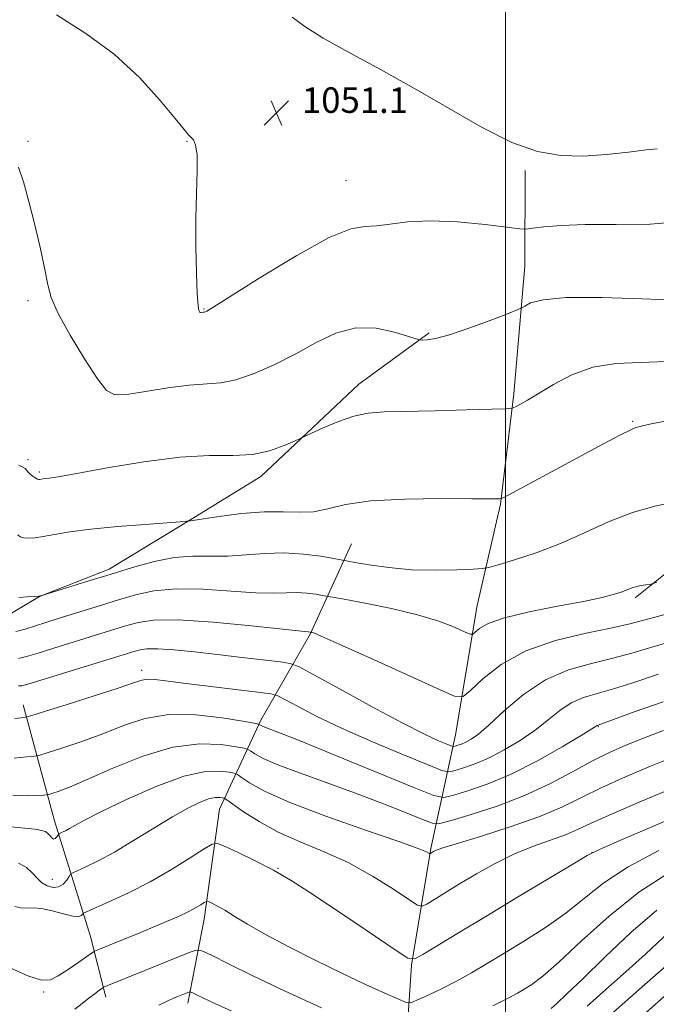
# Model space of a CAD drawing. Extents: x 2069800 to 2072700, y 344800 to 347700.
# Drawn here: x 2070847 to 2071047, y 346129 to 346438 of the extents above; entities that cross this region are included whole.
import ezdxf

# ---------------------------------------------------------------- set-up
doc = ezdxf.new("R2010")
doc.units = 0
doc.header["$MEASUREMENT"] = 0
for name, color, linetype, lineweight in [('32000', 7, 'Continuous', 0), ('DTM HARD BREAKLINE', 7, 'Continuous', 0), ('DTM SPOT ELEVATION', 2, 'Continuous', 13), ('INDEX CONTOUR', 41, 'Continuous', 13), ('INTERMEDIATE CONTOUR', 44, 'Continuous', 0), ('SPOT ELEVATION', 7, 'Continuous', 0)]:
    doc.layers.add(name, color=color, linetype=linetype, lineweight=lineweight)
doc.styles.add('Style-ITALICS', font='ITALICS.shx')

# ---------------------------------------------------------------- blocks, each defined once
blk = doc.blocks.new('SPOT')
at = {"layer": 'SPOT ELEVATION'}
for p, q in [((-3.91, -3.91), (3.82, 3.81)), ((-1.65, 3.77), (1.72, -3.93))]:
    blk.add_line(p, q, dxfattribs=at)

msp = doc.modelspace()

# ---------------------------------------------------------------- linework, layer by layer
at = {"layer": '32000', "flags": 128}
msp.add_lwpolyline([(2071000, 347500), (2071000, 345000)], dxfattribs=at)
at = {"layer": 'DTM HARD BREAKLINE'}
for points in [[(2071038.27, 345801.96, 1153.48), (2071025.65, 345816.46, 1149.35), (2071012.38, 345837.82, 1145.36), (2071000.84, 345858.01, 1138.84), (2070998.52, 345880.72, 1133.98), (2070987.48, 345899.56, 1129.73), (2070979.05, 345912.1, 1124.94), (2070964.37, 345937.36, 1119.93), (2070954.64, 345959.08, 1115.99), (2070955.73, 345985.02, 1110.28), (2070962.11, 346020.84, 1103.33), (2070967.96, 346046.76, 1097.48), (2070968.27, 346079.31, 1088.15), (2070968.28, 346108.31, 1083.17), (2070970.45, 346141.31, 1078.14), (2070976.52, 346177.95, 1073.8), (2070984.34, 346213.62, 1065.09), (2070991.12, 346254.23, 1061.08), (2070998.41, 346286.05, 1058.12), (2071002.64, 346320.71, 1055.67), (2071006.04, 346360.84, 1053.17), (2071006.16, 346390.85, 1050.12)], [(2070841.46, 346249.82, 1060.72), (2070853.62, 346257.12, 1060.01), (2070875.48, 346265.68, 1059.59), (2070899.78, 346280.41, 1058.03), (2070923.15, 346294.72, 1056.47), (2070953.89, 346323.75, 1055.36), (2070976.01, 346339.85, 1053.78)], [(2071067.99, 346278.47, 1060.79), (2071040.76, 346256.63, 1062.3)], [(2070900.19, 346129.35, 1084.54), (2070905.41, 346155.74, 1080.62), (2070910.18, 346190.3, 1076.89), (2070923.12, 346218.28, 1069.67), (2070938.7, 346245.28, 1064.1), (2070951.67, 346273.66, 1059.07)], [(2070874.51, 346131.28, 1082.54), (2070869.67, 346150.31, 1079.18), (2070858.34, 346186.65, 1073.33), (2070848.52, 346223.03, 1067.36)]]:
    msp.add_polyline3d(points, dxfattribs=at)
at = {"layer": 'DTM SPOT ELEVATION'}
for p in [(2070850, 346400, 1053.86), (2070900, 346400, 1052.07), (2070949.87, 346387.617, 1051.163), (2070850, 346350, 1054.28), (2070905.29, 346347.391, 1051.911), (2071039.904, 346312.1, 1057.831), (2070850, 346300, 1055.65), (2070850, 346300, 1055.69), (2070853.58, 346296.16, 1055.74), (2070885.73, 346233.92, 1067.494), (2071029.15, 346216.161, 1070.097), (2071027.154, 346176.71, 1077.99), (2070928.52, 346171.67, 1077.93), (2070857.7, 346168.27, 1075.17), (2070854.91, 346132.87, 1080.22)]:
    msp.add_point(p, dxfattribs=at)
at = {"layer": 'INDEX CONTOUR'}
for points in [[(2071047.622, 346397.684, 1050), (2071044.16, 346397.309, 1050), (2071038.654, 346396.627, 1050), (2071031.769, 346395.885, 1050), (2071024.441, 346395.415, 1050), (2071017.3439, 346395.5759, 1050), (2071010.0839, 346396.835, 1050), (2071002.001, 346399.684, 1050), (2070992.629, 346404.3939, 1050), (2070982.284, 346410.334, 1050), (2070971.47, 346416.65, 1050), (2070960.752, 346422.602, 1050), (2070950.911, 346427.916, 1050), (2070942.784, 346432.431, 1050), (2070936.95, 346436.0579, 1050), (2070932.957, 346438.99, 1050)], [(2071053.847, 346286.903, 1060), (2071046.923, 346285.471, 1060), (2071039.8711, 346283.496, 1060), (2071032.561, 346280.593, 1060), (2071025.021, 346277.142, 1060), (2071017.321, 346273.7149, 1060), (2071009.671, 346270.801, 1060), (2071002.8371, 346268.544, 1060), (2070997.726, 346267.003, 1060), (2070994.802, 346266.177, 1060), (2070992.748, 346265.825, 1060), (2070989.804, 346265.645, 1060), (2070984.669, 346265.423, 1060), (2070977.886, 346265.295, 1060), (2070970.457, 346265.489, 1060), (2070963.325, 346266.137, 1060), (2070957.195, 346267.011, 1060), (2070952.714, 346267.789, 1060), (2070946.117, 346268.985, 1060), (2070942.034, 346269.688, 1060), (2070936.586, 346270.4141, 1060), (2070930.51, 346270.801, 1060), (2070924.43, 346270.619, 1060), (2070918.512, 346270.141, 1060), (2070912.808, 346269.7689, 1060), (2070907.311, 346269.757, 1060), (2070901.794, 346269.77, 1060), (2070895.974, 346269.329, 1060), (2070889.64, 346268.083, 1060), (2070882.876, 346266.214, 1060), (2070875.84, 346264.031, 1060), (2070868.806, 346261.837, 1060), (2070854.054, 346257.305, 1060), (2070853.88, 346257.277, 1060), (2070853.302, 346257.22, 1060), (2070851.972, 346257.115, 1060), (2070849.723, 346256.959, 1060), (2070847.108, 346256.802, 1060)], [(2071049.572, 346223.991, 1070), (2071040.716, 346220.904, 1070), (2071029.111, 346216.652, 1070), (2071028.757, 346216.51, 1070), (2071027.093, 346215.468, 1070), (2071023.751, 346213.431, 1070), (2071017.767, 346209.869, 1070), (2071010.026, 346205.503, 1070), (2071001.7931, 346201.318, 1070), (2070994.205, 346198.107, 1070), (2070987.898, 346195.896, 1070), (2070983.382, 346194.522, 1070), (2070980.63, 346193.944, 1070), (2070977.465, 346194.613, 1070), (2070971.174, 346197.103, 1070), (2070946.972, 346207.012, 1070), (2070935.469, 346211.693, 1070), (2070928.451, 346214.509, 1070), (2070923.876, 346216.288, 1070), (2070923.232, 346216.57, 1070), (2070922.858, 346216.773, 1070), (2070922.663, 346216.904, 1070), (2070922.382, 346217.005, 1070), (2070921.038, 346217.259, 1070), (2070917.482, 346217.882, 1070), (2070911.0151, 346218.938, 1070), (2070902.749, 346219.868, 1070), (2070894.25, 346219.961, 1070), (2070886.732, 346218.722, 1070), (2070879.997, 346216.522, 1070), (2070873.498, 346213.9529, 1070), (2070866.924, 346211.535, 1070), (2070860.923, 346209.511, 1070), (2070856.38, 346208.056, 1070), (2070853.788, 346207.262, 1070), (2070852.06, 346206.904, 1070), (2070849.713, 346206.675, 1070), (2070845.688, 346206.345, 1070)], [(2071048.14, 346177.252, 1080), (2071038.505, 346172.134, 1080), (2071030.931, 346167.133, 1080), (2071024.795, 346162.3, 1080), (2071018.967, 346157.627, 1080), (2071012.6029, 346153.131, 1080), (2071006.005, 346148.918, 1080), (2070999.759, 346145.119, 1080), (2070994.291, 346141.817, 1080), (2070989.379, 346138.922, 1080), (2070984.638, 346136.299, 1080), (2070979.854, 346133.869, 1080), (2070975.495, 346131.789, 1080), (2070972.199, 346130.272, 1080), (2070970.283, 346129.5059, 1080), (2070968.773, 346129.581, 1080), (2070966.378, 346130.562, 1080), (2070962.086, 346132.482, 1080), (2070956.017, 346135.254, 1080), (2070948.573, 346138.763, 1080), (2070940.253, 346142.832, 1080), (2070931.93, 346147.054, 1080), (2070924.575, 346150.963, 1080), (2070918.926, 346154.18, 1080), (2070914.805, 346156.685, 1080), (2070911.803, 346158.544, 1080), (2070909.569, 346159.833, 1080), (2070907.977, 346160.659, 1080), (2070906.958, 346161.139, 1080), (2070906.397, 346161.363, 1080), (2070905.994, 346161.318, 1080), (2070905.404, 346160.965, 1080), (2070904.327, 346160.281, 1080), (2070902.651, 346159.297, 1080), (2070900.309, 346158.06, 1080), (2070897.26, 346156.614, 1080), (2070893.564, 346154.98, 1080), (2070889.306, 346153.18, 1080), (2070884.6571, 346151.267, 1080), (2070871.433, 346145.905, 1080), (2070870.944, 346145.681, 1080), (2070870.24, 346145.225, 1080), (2070866.001, 346142.23, 1080), (2070862.67, 346139.932, 1080), (2070859.531, 346137.886, 1080), (2070857.046, 346136.666, 1080), (2070854.294, 346136.606, 1080), (2070850.013, 346137.981, 1080), (2070843.437, 346140.857, 1080)], [(2071050.929, 346132.36, 1090), (2071043.286, 346125.581, 1090)]]:
    msp.add_polyline3d(points, dxfattribs=at)
at = {"layer": 'INTERMEDIATE CONTOUR'}
for points in [[(2071055.599, 346374.882, 1052), (2071045.446, 346374.006, 1052), (2071034.768, 346373.868, 1052), (2071025.044, 346373.888, 1052), (2071017.467, 346373.622, 1052), (2071012.08, 346373.157, 1052), (2071008.637, 346372.713, 1052), (2071006.64, 346372.484, 1052), (2071004.5611, 346372.568, 1052), (2070993.646, 346373.87, 1052), (2070984.898, 346374.704, 1052), (2070976.25, 346375.082, 1052), (2070969.195, 346374.716, 1052), (2070963.732, 346373.987, 1052), (2070959.481, 346373.448, 1052), (2070955.856, 346373.326, 1052), (2070951.432, 346372.561, 1052), (2070944.577, 346369.774, 1052), (2070934.4229, 346364.172, 1052), (2070923.162, 346357.325, 1052), (2070908.38, 346348.011, 1052), (2070906.231, 346346.696, 1052), (2070905.718, 346346.441, 1052), (2070905.515, 346346.402, 1052), (2070905.094, 346346.3721, 1052), (2070904.256, 346346.247, 1052), (2070904.096, 346346.242, 1052), (2070903.986, 346346.301, 1052), (2070903.866, 346346.457, 1052), (2070903.6881, 346346.903, 1052), (2070903.456, 346348.476, 1052), (2070903.192, 346352.1759, 1052), (2070902.927, 346358.617, 1052), (2070902.742, 346366.876, 1052), (2070902.73, 346375.6481, 1052), (2070902.927, 346383.765, 1052), (2070903.141, 346390.619, 1052), (2070903.12, 346395.738, 1052), (2070902.69, 346398.85, 1052), (2070901.986, 346400.467, 1052), (2070901.2171, 346401.298, 1052), (2070900.434, 346402.09, 1052), (2070899.034, 346403.7301, 1052), (2070896.255, 346407.141, 1052), (2070891.523, 346412.882, 1052), (2070885.02, 346420.056, 1052), (2070877.118, 346427.4031, 1052), (2070868.24, 346433.94, 1052), (2070859.014, 346439.792, 1052)], [(2071053.996, 346350.113, 1054), (2071042.972, 346350.53, 1054), (2071030.275, 346350.942, 1054), (2071019.076, 346350.946, 1054), (2071011.804, 346350.282, 1054), (2071007.911, 346349.249, 1054), (2071006.104, 346348.291, 1054), (2071005.105, 346347.685, 1054), (2071003.681, 346347.057, 1054), (2071000.611, 346345.868, 1054), (2070995.158, 346343.791, 1054), (2070988.52, 346341.347, 1054), (2070982.38, 346339.269, 1054), (2070978.057, 346338.105, 1054), (2070975.416, 346337.675, 1054), (2070973.9601, 346337.611, 1054), (2070973.11, 346337.651, 1054), (2070971.964, 346337.946, 1054), (2070969.54, 346338.7479, 1054), (2070965.16, 346340.113, 1054), (2070959.365, 346341.309, 1054), (2070953.001, 346341.41, 1054), (2070946.735, 346339.765, 1054), (2070940.528, 346336.828, 1054), (2070934.161, 346333.332, 1054), (2070927.544, 346329.9459, 1054), (2070921.089, 346327.085, 1054), (2070915.338, 346325.104, 1054), (2070910.571, 346324.187, 1054), (2070900.698, 346323.466, 1054), (2070893.975, 346322.556, 1054), (2070886.923, 346321.42, 1054), (2070881.02, 346320.533, 1054), (2070877.26, 346320.424, 1054), (2070874.688, 346321.811, 1054), (2070871.868, 346325.464, 1054), (2070867.804, 346331.7181, 1054), (2070863.268, 346339.174, 1054), (2070859.479, 346346.002, 1054), (2070857.3031, 346350.939, 1054), (2070856.208, 346354.989, 1054), (2070855.312, 346359.727, 1054), (2070853.931, 346366.259, 1054), (2070852.162, 346373.815, 1054), (2070850.3, 346381.159, 1054), (2070848.586, 346387.255, 1054), (2070847.068, 346391.874, 1054)], [(2071050.513, 346330.911, 1056), (2071042.427, 346330.599, 1056), (2071034.712, 346330.212, 1056), (2071027.475, 346329.061, 1056), (2071020.844, 346326.701, 1056), (2071015.046, 346323.684, 1056), (2071006.875, 346318.718, 1056), (2071004.54, 346317.3771, 1056), (2071003.114, 346316.6, 1056), (2071002.146, 346316.201, 1056), (2071000.239, 346316.011, 1056), (2070995.761, 346315.869, 1056), (2070987.749, 346315.6531, 1056), (2070977.939, 346315.402, 1056), (2070961.944, 346315.047, 1056), (2070956.916, 346314.678, 1056), (2070952.401, 346313.743, 1056), (2070947.506, 346312.055, 1056), (2070942.7619, 346310.06, 1056), (2070939.056, 346308.362, 1056), (2070933.69, 346305.868, 1056), (2070930.45, 346304.443, 1056), (2070925.93, 346302.856, 1056), (2070920.502, 346301.707, 1056), (2070914.36, 346301.372, 1056), (2070907.0049, 346301.3311, 1056), (2070897.761, 346300.841, 1056), (2070886.4479, 346299.397, 1056), (2070874.871, 346297.453, 1056), (2070865.328, 346295.703, 1056), (2070859.511, 346294.676, 1056), (2070856.668, 346294.239, 1056), (2070854.6849, 346293.995, 1056), (2070853.723, 346293.829, 1056), (2070853.394, 346293.8, 1056), (2070853.021, 346293.897, 1056), (2070852.464, 346294.214, 1056), (2070851.647, 346294.801, 1056), (2070850.745, 346295.532, 1056), (2070849.997, 346296.233, 1056), (2070849.542, 346296.78, 1056), (2070849.126, 346297.242, 1056), (2070848.396, 346297.738, 1056), (2070847.13, 346298.3461, 1056)], [(2071051.2619, 346312.376, 1058), (2071045.784, 346311.322, 1058), (2071043.0729, 346310.704, 1058), (2071041.864, 346310.368, 1058), (2071040.949, 346310.096, 1058), (2071039.351, 346309.428, 1058), (2071036.149, 346307.843, 1058), (2071030.76, 346305.009, 1058), (2071023.957, 346301.364, 1058), (2070999.445, 346288.198, 1058), (2070998.616, 346287.801, 1058), (2070998.26, 346287.738, 1058), (2070997.538, 346287.728, 1058), (2070995.1, 346287.732, 1058), (2070989.471, 346287.768, 1058), (2070979.874, 346287.813, 1058), (2070968.342, 346287.664, 1058), (2070957.608, 346287.074, 1058), (2070949.746, 346285.925, 1058), (2070944.191, 346284.623, 1058), (2070939.718, 346283.703, 1058), (2070935.238, 346283.52, 1058), (2070930.204, 346283.705, 1058), (2070924.206, 346283.706, 1058), (2070917.138, 346283.132, 1058), (2070910.118, 346282.222, 1058), (2070904.569, 346281.372, 1058), (2070900.369, 346280.713, 1058), (2070900.159, 346280.6939, 1058), (2070899.935, 346280.712, 1058), (2070899.772, 346280.709, 1058), (2070899.388, 346280.6751, 1058), (2070897.799, 346280.546, 1058), (2070886.799, 346279.721, 1058), (2070878.133, 346279.016, 1058), (2070869.753, 346278.197, 1058), (2070863.186, 346277.338, 1058), (2070858.363, 346276.537, 1058), (2070854.82, 346275.898, 1058), (2070852.143, 346275.506, 1058), (2070850.137, 346275.365, 1058), (2070848.66, 346275.46, 1058), (2070847.584, 346275.795, 1058), (2070846.838, 346276.46, 1058)], [(2071047.523, 346261.554, 1062), (2071046.073, 346261.012, 1062), (2071045.259, 346260.867, 1062), (2071044.093, 346260.727, 1062), (2071042.614, 346260.506, 1062), (2071041.117, 346260.188, 1062), (2071039.793, 346259.76, 1062), (2071038.424, 346259.219, 1062), (2071036.69, 346258.5601, 1062), (2071034.209, 346257.769, 1062), (2071030.367, 346256.786, 1062), (2071024.4889, 346255.541, 1062), (2071016.338, 346253.996, 1062), (2071007.423, 346252.238, 1062), (2070999.686, 346250.389, 1062), (2070994.61, 346248.581, 1062), (2070991.818, 346246.994, 1062), (2070990.47, 346245.818, 1062), (2070989.744, 346245.222, 1062), (2070988.886, 346245.272, 1062), (2070987.162, 346246.011, 1062), (2070983.946, 346247.429, 1062), (2070979.046, 346249.3, 1062), (2070972.381, 346251.343, 1062), (2070964.176, 346253.296, 1062), (2070955.8901, 346254.97, 1062), (2070949.288, 346256.1911, 1062), (2070942.499, 346257.422, 1062), (2070940.408, 346257.782, 1062), (2070937.617, 346258.153, 1062), (2070934.505, 346258.352, 1062), (2070931.247, 346258.275, 1062), (2070927.205, 346258.142, 1062), (2070921.5411, 346258.255, 1062), (2070913.79, 346258.783, 1062), (2070904.993, 346259.366, 1062), (2070896.564, 346259.51, 1062), (2070889.579, 346258.856, 1062), (2070883.741, 346257.575, 1062), (2070878.411, 346255.9741, 1062), (2070873.106, 346254.32, 1062), (2070859.1771, 346250.028, 1062), (2070855.611, 346248.914, 1062), (2070849.16, 346246.845, 1062), (2070846.246, 346246.066, 1062)], [(2071051.223, 346251.691, 1064), (2071046.638, 346250.516, 1064), (2071042.987, 346249.499, 1064), (2071039.1, 346248.466, 1064), (2071033.528, 346247.233, 1064), (2071025.346, 346245.5979, 1064), (2071015.725, 346243.289, 1064), (2071006.359, 346240.012, 1064), (2070998.657, 346235.7011, 1064), (2070992.894, 346231.188, 1064), (2070989.058, 346227.533, 1064), (2070986.753, 346225.639, 1064), (2070984.03, 346225.798, 1064), (2070978.558, 346228.145, 1064), (2070968.948, 346232.537, 1064), (2070957.589, 346237.713, 1064), (2070947.814, 346242.135, 1064), (2070942.138, 346244.644, 1064), (2070939.797, 346245.6141, 1064), (2070939.204, 346245.8, 1064), (2070938.648, 346245.893, 1064), (2070938.063, 346245.9299, 1064), (2070935.8981, 346246.142, 1064), (2070920.27, 346247.81, 1064), (2070908.191, 346248.962, 1064), (2070897.154, 346249.692, 1064), (2070889.521, 346249.629, 1064), (2070884.633, 346248.945, 1064), (2070881.0751, 346247.946, 1064), (2070877.617, 346246.868, 1064), (2070858.113, 346240.845, 1064), (2070853.182, 346239.2989, 1064), (2070849.576, 346238.186, 1064), (2070847.017, 346237.65, 1064)], [(2071053.554, 346243.322, 1066), (2071045.931, 346241.165, 1066), (2071039.732, 346239.3, 1066), (2071033.745, 346237.657, 1066), (2071027.036, 346236.077, 1066), (2071019.805, 346234.0279, 1066), (2071012.5359, 346230.89, 1066), (2071005.694, 346226.339, 1066), (2070999.675, 346221.251, 1066), (2070994.861, 346216.8, 1066), (2070991.488, 346213.877, 1066), (2070989.22, 346212.235, 1066), (2070987.575, 346211.34, 1066), (2070986.168, 346210.745, 1066), (2070984.999, 346210.335, 1066), (2070984.163, 346210.08, 1066), (2070983.642, 346209.977, 1066), (2070982.986, 346210.13, 1066), (2070981.632, 346210.669, 1066), (2070979.011, 346211.778, 1066), (2070974.533, 346213.857, 1066), (2070967.602, 346217.358, 1066), (2070958.13, 346222.421, 1066), (2070948.062, 346227.936, 1066), (2070939.851, 346232.483, 1066), (2070935.1511, 346235.025, 1066), (2070932.423, 346236.078, 1066), (2070929.329, 346236.545, 1066), (2070917.169, 346237.963, 1066), (2070909.587, 346238.835, 1066), (2070902.278, 346239.652, 1066), (2070895.838, 346240.295, 1066), (2070890.772, 346240.647, 1066), (2070887.398, 346240.632, 1066), (2070885.267, 346240.344, 1066), (2070883.74, 346239.917, 1066), (2070850.024, 346229.497, 1066), (2070848.046, 346228.989, 1066), (2070847.095, 346229.013, 1066)], [(2071048.1111, 346232.659, 1068), (2071040.269, 346230.112, 1068), (2071033.961, 346228.082, 1068), (2071028.796, 346226.627, 1068), (2071024.458, 346225.34, 1068), (2071020.646, 346223.6999, 1068), (2071017.059, 346221.32, 1068), (2071013.384, 346218.36, 1068), (2071009.306, 346215.116, 1068), (2071004.6281, 346211.873, 1068), (2070999.623, 346208.869, 1068), (2070994.684, 346206.329, 1068), (2070990.187, 346204.426, 1068), (2070986.449, 346203.115, 1068), (2070983.772, 346202.301, 1068), (2070982.109, 346201.972, 1068), (2070980.011, 346202.46, 1068), (2070975.68, 346204.182, 1068), (2070967.956, 346207.365, 1068), (2070958.234, 346211.462, 1068), (2070948.548, 346215.734, 1068), (2070940.5881, 346219.534, 1068), (2070934.662, 346222.595, 1068), (2070930.733, 346224.743, 1068), (2070928.457, 346225.916, 1068), (2070926.252, 346226.508, 1068), (2070922.23, 346227.026, 1068), (2070915.182, 346227.855, 1068), (2070906.624, 346228.875, 1068), (2070898.756, 346229.846, 1068), (2070893.271, 346230.564, 1068), (2070889.848, 346230.9761, 1068), (2070887.661, 346231.065, 1068), (2070885.812, 346230.783, 1068), (2070883.122, 346229.944, 1068), (2070878.34, 346228.331, 1068), (2070870.817, 346225.882, 1068), (2070862.316, 346223.1671, 1068), (2070855.203, 346220.912, 1068), (2070851.18, 346219.653, 1068), (2070849.294, 346219.155, 1068), (2070847.929, 346218.9911, 1068), (2070845.777, 346218.805, 1068)], [(2071049.641, 346214.9461, 1072), (2071043.308, 346212.544, 1072), (2071037.825, 346210.359, 1072), (2071032.699, 346208.11, 1072), (2071027.294, 346205.42, 1072), (2071021.082, 346202.045, 1072), (2071013.972, 346198.281, 1072), (2071005.983, 346194.561, 1072), (2070997.359, 346191.27, 1072), (2070989.24, 346188.611, 1072), (2070982.992, 346186.743, 1072), (2070979.421, 346185.806, 1072), (2070977.087, 346185.878, 1072), (2070973.988, 346187.022, 1072), (2070968.587, 346189.224, 1072), (2070961.206, 346192.159, 1072), (2070952.627, 346195.427, 1072), (2070943.67, 346198.665, 1072), (2070935.286, 346201.656, 1072), (2070928.461, 346204.218, 1072), (2070923.91, 346206.209, 1072), (2070921.267, 346207.64, 1072), (2070919.894, 346208.5639, 1072), (2070919.093, 346209.07, 1072), (2070917.918, 346209.4099, 1072), (2070915.363, 346209.876, 1072), (2070910.65, 346210.567, 1072), (2070903.923, 346210.82, 1072), (2070895.558, 346209.78, 1072), (2070886.086, 346206.934, 1072), (2070876.677, 346203.134, 1072), (2070868.656, 346199.574, 1072), (2070863.031, 346197.187, 1072), (2070859.529, 346195.855, 1072), (2070857.557, 346195.199, 1072), (2070856.522, 346194.883, 1072), (2070855.832, 346194.74, 1072), (2070854.894, 346194.648, 1072), (2070853.139, 346194.53, 1072), (2070850.0751, 346194.485, 1072), (2070845.234, 346194.656, 1072)], [(2071052.894, 346206.765, 1074), (2071045.555, 346203.784, 1074), (2071037.696, 346200.451, 1074), (2071030.282, 346197.085, 1074), (2071023.912, 346193.928, 1074), (2071017.717, 346190.9, 1074), (2071010.458, 346187.842, 1074), (2071001.435, 346184.687, 1074), (2070992.11, 346181.747, 1074), (2070984.481, 346179.426, 1074), (2070980.013, 346178.006, 1074), (2070978.036, 346177.284, 1074), (2070977.346, 346176.9349, 1074), (2070976.404, 346176.362, 1074), (2070976.276, 346176.3, 1074), (2070976.145, 346176.334, 1074), (2070975.899, 346176.492, 1074), (2070975.173, 346176.883, 1074), (2070972.583, 346177.925, 1074), (2070966.496, 346180.115, 1074), (2070956.065, 346183.725, 1074), (2070943.607, 346188.116, 1074), (2070932.226, 346192.422, 1074), (2070924.345, 346195.928, 1074), (2070919.645, 346198.518, 1074), (2070917.125, 346200.224, 1074), (2070915.804, 346201.135, 1074), (2070914.798, 346201.562, 1074), (2070913.243, 346201.869, 1074), (2070910.364, 346202.233, 1074), (2070905.735, 346202.073, 1074), (2070899.016, 346200.617, 1074), (2070890.239, 346197.418, 1074), (2070880.921, 346193.317, 1074), (2070872.952, 346189.479, 1074), (2070867.74, 346186.809, 1074), (2070864.775, 346185.173, 1074), (2070863.066, 346184.177, 1074), (2070861.794, 346183.486, 1074), (2070860.811, 346183.007, 1074), (2070859.778, 346182.5379, 1074), (2070859.581, 346182.371, 1074), (2070859.051, 346181.554, 1074), (2070858.6, 346181.062, 1074), (2070858.0821, 346180.891, 1074), (2070857.534, 346181.2449, 1074), (2070856.945, 346181.934, 1074), (2070856.293, 346182.6691, 1074), (2070855.4961, 346183.226, 1074), (2070854.251, 346183.627, 1074), (2070852.196, 346183.959, 1074), (2070849.027, 346184.299, 1074), (2070844.679, 346184.694, 1074)], [(2071053.286, 346197.209, 1076), (2071042.693, 346192.791, 1076), (2071033.269, 346188.751, 1076), (2071026.887, 346185.854, 1076), (2071022.616, 346183.857, 1076), (2071018.827, 346182.262, 1076), (2071008.7881, 346178.69, 1076), (2071002.873, 346176.269, 1076), (2070996.806, 346173.26, 1076), (2070990.933, 346169.966, 1076), (2070985.602, 346166.787, 1076), (2070975.247, 346160.483, 1076), (2070973.839, 346159.798, 1076), (2070972.399, 346160.17, 1076), (2070969.694, 346161.915, 1076), (2070964.828, 346165.16, 1076), (2070958.25, 346169.264, 1076), (2070950.751, 346173.393, 1076), (2070943.045, 346176.918, 1076), (2070935.554, 346180.023, 1076), (2070928.627, 346183.099, 1076), (2070922.598, 346186.381, 1076), (2070917.751, 346189.487, 1076), (2070914.356, 346191.884, 1076), (2070912.516, 346193.201, 1076), (2070911.678, 346193.714, 1076), (2070911.123, 346193.863, 1076), (2070910.237, 346193.975, 1076), (2070908.811, 346193.9259, 1076), (2070906.742, 346193.477, 1076), (2070903.916, 346192.412, 1076), (2070900.183, 346190.588, 1076), (2070895.387, 346187.885, 1076), (2070889.523, 346184.3101, 1076), (2070883.1981, 346180.394, 1076), (2070877.175, 346176.795, 1076), (2070872.104, 346174.041, 1076), (2070868.189, 346172.133, 1076), (2070864.087, 346170.29, 1076), (2070863.421, 346169.824, 1076), (2070862.956, 346169.145, 1076), (2070862.216, 346168.002, 1076), (2070861.113, 346166.736, 1076), (2070859.654, 346165.837, 1076), (2070857.886, 346165.685, 1076), (2070856.014, 346166.226, 1076), (2070854.283, 346167.295, 1076), (2070852.834, 346168.725, 1076), (2070851.388, 346170.328, 1076), (2070849.5639, 346171.914, 1076), (2070847.015, 346173.323, 1076)], [(2071057.191, 346189.566, 1078), (2071045.246, 346184.404, 1078), (2071035.1649, 346180.085, 1078), (2071029.309, 346177.537, 1078), (2071025.674, 346175.708, 1078), (2071021.163, 346173.05, 1078), (2071003.773, 346162.612, 1078), (2070993.833, 346156.623, 1078), (2070985.296, 346151.448, 1078), (2070974.089, 346144.603, 1078), (2070971.492, 346143.235, 1078), (2070969.383, 346143.511, 1078), (2070965.954, 346145.668, 1078), (2070952.376, 346154.853, 1078), (2070944.759, 346159.991, 1078), (2070938.279, 346164.317, 1078), (2070932.636, 346167.9159, 1078), (2070927.155, 346171.098, 1078), (2070921.425, 346174.075, 1078), (2070916.064, 346176.657, 1078), (2070911.954, 346178.555, 1078), (2070909.581, 346179.5021, 1078), (2070907.878, 346179.311, 1078), (2070905.383, 346177.821, 1078), (2070900.999, 346175.001, 1078), (2070895.082, 346171.352, 1078), (2070888.353, 346167.509, 1078), (2070881.546, 346164.032, 1078), (2070875.458, 346161.189, 1078), (2070868.419, 346158.082, 1078), (2070867.454, 346157.596, 1078), (2070867.178, 346157.299, 1078), (2070866.837, 346156.898, 1078), (2070865.96, 346156.587, 1078), (2070864.149, 346156.684, 1078), (2070861.195, 346157.376, 1078), (2070857.6539, 346158.33, 1078), (2070854.2701, 346159.08, 1078), (2070851.611, 346159.302, 1078), (2070849.541, 346159.235, 1078), (2070847.744, 346159.257, 1078), (2070845.908, 346159.681, 1078)], [(2071051.033, 346170.099, 1082), (2071041.845, 346164.183, 1082), (2071032.553, 346156.729, 1082), (2071023.916, 346148.891, 1082), (2071016.771, 346142.204, 1082), (2071011.704, 346137.806, 1082), (2071008.301, 346135.264, 1082), (2071005.9, 346133.746, 1082), (2071003.764, 346132.48, 1082), (2071000.857, 346130.917, 1082), (2070996.067, 346128.565, 1082)], [(2071047.526, 346158.577, 1084), (2071039.383, 346151.562, 1084), (2071031.16, 346143.781, 1084), (2071024.146, 346136.914, 1084), (2071019.296, 346132.234, 1084), (2071016.248, 346129.4, 1084), (2071014.307, 346127.663, 1084)], [(2071052.978, 346153.197, 1086), (2071043.9509, 346144.785, 1086), (2071037.919, 346139.329, 1086), (2071031.536, 346133.656, 1086), (2071025.657, 346128.451, 1086)], [(2070942.194, 346127.887, 1082), (2070930.776, 346133.137, 1082), (2070920.859, 346137.854, 1082), (2070913.05, 346141.686, 1082), (2070907.656, 346144.391, 1082), (2070904.672, 346145.795, 1082), (2070902.8421, 346146.019, 1082), (2070900.598, 346145.2549, 1082), (2070886.702, 346139.653, 1082), (2070874.301, 346134.566, 1082), (2070873.619, 346134.236, 1082), (2070873.101, 346133.89, 1082), (2070872.258, 346133.285, 1082), (2070870.978, 346132.336, 1082), (2070869.246, 346130.998, 1082), (2070867.087, 346129.283, 1082), (2070864.692, 346127.437, 1082)], [(2071052.01, 346142.44, 1088), (2071043.803, 346135.263, 1088), (2071028.526, 346121.7319, 1088)], [(2070913.885, 346126.895, 1084), (2070908.735, 346129.246, 1084), (2070905.189, 346130.889, 1084), (2070903, 346131.939, 1084), (2070901.777, 346132.548, 1084), (2070901.143, 346132.846, 1084), (2070900.7539, 346132.894, 1084), (2070900.277, 346132.731, 1084), (2070897.104, 346131.451, 1084), (2070895.745, 346130.887, 1084), (2070893.896, 346130.07, 1084), (2070891.075, 346128.754, 1084)]]:
    msp.add_polyline3d(points, dxfattribs=at)

# ---------------------------------------------------------------- block references
at = {"layer": 'SPOT ELEVATION'}
msp.add_blockref('SPOT', (2070928.075, 346408.963, 1051.061), dxfattribs=at)

# ---------------------------------------------------------------- texts
at = {"layer": 'SPOT ELEVATION', "style": 'Style-ITALICS'}
msp.add_text('1051.1', height=8, dxfattribs=at).set_placement((2070936.075, 346408.963, 1051.061))

doc.saveas('drawing.dxf')
